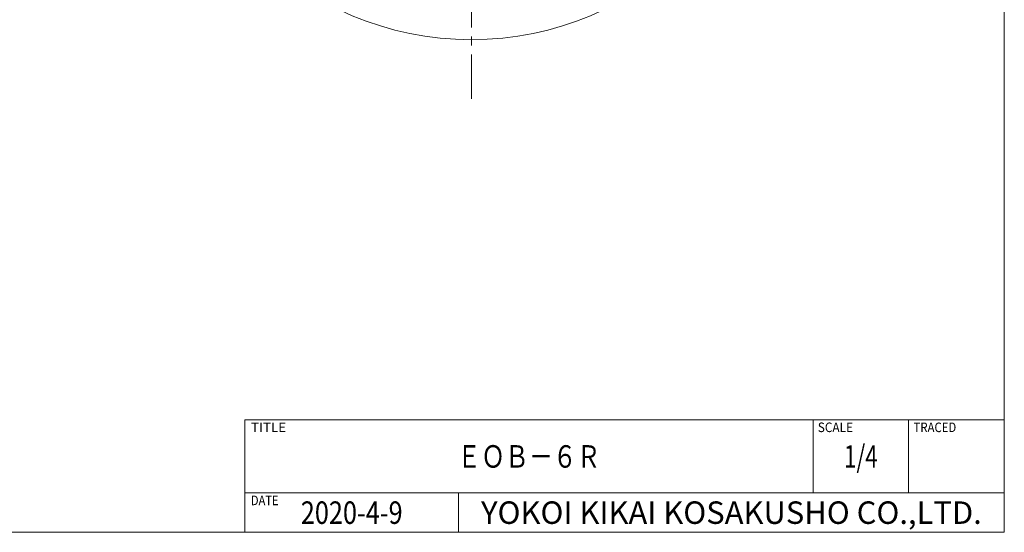
# Model space of a CAD drawing. Units: millimetres. Extents: x -760 to 760, y -526 to 551.
# Drawn here: x 60 to 760, y -526 to -161 of the extents above; entities that cross this region are included whole.
import ezdxf
from ezdxf.enums import TextEntityAlignment as Align

# ---------------------------------------------------------------- set-up
doc = ezdxf.new("R2010")
doc.units = ezdxf.units.MM
doc.linetypes.add('CENTER', pattern=[50.8, 31.75, -6.35, 6.35, -6.35])
for name, color, linetype in [('Layer0004', 7, 'Continuous'), ('Layer0008', 7, 'Continuous'), ('ZUWAKU', 7, 'Continuous')]:
    doc.layers.add(name, color=color, linetype=linetype)
doc.styles.add('dcStyle0', font='txt.shx', dxfattribs={"bigfont": 'bigfont'})

msp = doc.modelspace()

# ---------------------------------------------------------------- linework, layer by layer
at = {"layer": 'Layer0004', "color": 7, "linetype": 'Continuous', "lineweight": 18}
msp.add_circle((381.09, 42.07), 217.5, dxfattribs=at)
at = {"layer": 'Layer0008', "color": 56, "linetype": 'CENTER', "lineweight": 13}
msp.add_line((381.09, -217.61), (381.09, 295.24), dxfattribs=at)
at = {"layer": 'ZUWAKU', "color": 7, "linetype": 'Continuous', "lineweight": 13}
for q in [(759.99, 514.01), (-760.01, -525.99)]:
    msp.add_line((759.99, -525.99), q, dxfattribs=at)
at = {"layer": 'ZUWAKU', "color": 150, "linetype": 'Continuous', "lineweight": 13}
for p, q in [((219.99, -445.99), (759.99, -445.99)), ((219.99, -445.99), (219.99, -525.99)), ((623.99, -445.99), (623.99, -497.99)), ((691.99, -445.99), (691.99, -497.99)), ((219.99, -497.99), (759.99, -497.99)), ((371.99, -525.99), (371.99, -497.99))]:
    msp.add_line(p, q, dxfattribs=at)

# ---------------------------------------------------------------- texts
at = {"layer": 'ZUWAKU', "color": 150, "style": 'dcStyle0'}
for s, height, width, p, p2 in [('TITLE', 6.8, 1.043323, (224.35, -454.67), (249.35, -454.67)), ('SCALE', 6.8, 0.830171, (627.39, -454.67), (652.39, -454.67)), ('TRACED', 6.8, 0.830817, (695.43, -454.67), (725.83, -454.67)), ('ＥＯＢ－６Ｒ', 16, 1.275, (370.99, -479.99), (472.99, -479.99)), ('1/4', 16, 0.525, (645.99, -479.99), (669.99, -479.99)), ('DATE', 6.8, 0.840686, (224.35, -506.67), (243.95, -506.67)), ('2020-4-9', 16, 0.565625, (259.79, -519.99), (332.19, -519.99))]:
    msp.add_text(s, height=height, dxfattribs=dict(at, width=width)).set_placement(p, p2, align=Align.FIT)
at = {"layer": 'ZUWAKU', "color": 6, "style": 'dcStyle0', "width": 0.863678}
msp.add_text('YOKOI KIKAI KOSAKUSHO CO.,LTD.', height=16, dxfattribs=at).set_placement((387.99, -519.99), (743.99, -519.99), align=Align.FIT)

doc.saveas('drawing.dxf')
